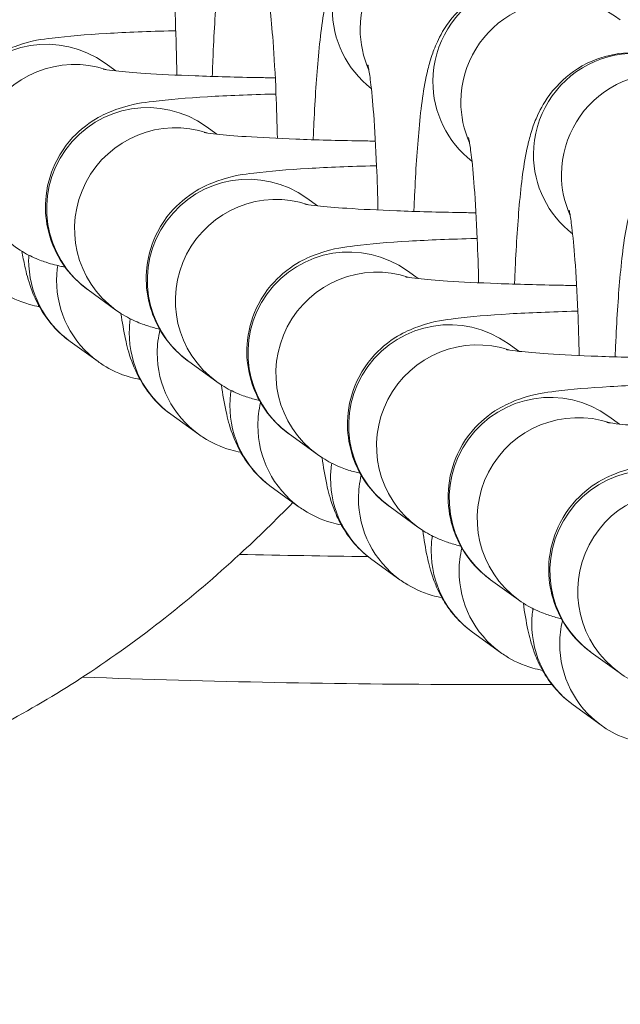
# Model space of a CAD drawing. Units: inches. Extents: x 13739 to 21265, y 11636 to 24146.
# Drawn here: x 17196 to 17214, y 18462 to 18491 of the extents above; entities that cross this region are included whole.
import ezdxf

# ---------------------------------------------------------------- set-up
doc = ezdxf.new("R2010")
doc.units = ezdxf.units.IN
doc.header["$MEASUREMENT"] = 0
doc.styles.get("Standard").update_dxf_attribs({"font": 'arial.ttf'})
doc.dimstyles.get("Standard").update_dxf_attribs({"dimtxt": 0.18, "dimasz": 0.18, "dimexe": 0.18, "dimexo": 0.0625, "dimgap": 0.09, "dimtad": 0, "dimtih": 1, "dimtoh": 1, "dimdec": 4, "dimzin": 0, "dimdsep": 46, "dimtxsty": 'Standard', "dimcen": 0.09, "dimadec": 0, "dimazin": 0, "dimtfac": 1, "dimtdec": 4, "dimtofl": 0, "dimtmove": 0, "dimatfit": 3, "dimfxl": 1, "dimtolj": 1, "dimtzin": 0, "dimarcsym": 0})

# ---------------------------------------------------------------- blocks, each defined once
blk = doc.blocks.new('*D8')
at = {"color": 0, "lineweight": -2, "transparency": 16777216}
for p, q in [((14132.853, 23799.058), (14132.853, 23919.238)), ((21265.136, 23799.058), (21265.136, 23919.238)), ((21145.136, 23919.058), (14252.853, 23919.058))]:
    blk.add_line(p, q, dxfattribs=at)
at = {"color": 0, "transparency": 16777216}
for points in [[(14252.853, 23939.058), (14252.853, 23899.058), (14132.853, 23919.058)], [(21145.136, 23939.058), (21145.136, 23899.058), (21265.136, 23919.058)]]:
    blk.add_solid(points, dxfattribs=at)
at = {"layer": 'Defpoints', "color": 0, "transparency": 16777216}
for p in [(14132.853, 23919.058), (21265.136, 20712.983), (14132.853, 15949.503)]:
    blk.add_point(p, dxfattribs=at)
at = {"color": 0, "transparency": 16777216, "insert": (17698.994, 24040.749), "char_height": 160, "attachment_point": 5}
blk.add_mtext('\\A1;715', dxfattribs=at)
blk = doc.blocks.new('*D9')
at = {"color": 0, "lineweight": -2, "transparency": 16777216}
for p, q in [((14085.201, 23791.745), (13965.021, 23791.745)), ((13965.201, 23671.745), (13965.201, 11755.839)), ((14085.201, 11635.839), (13965.021, 11635.839))]:
    blk.add_line(p, q, dxfattribs=at)
at = {"color": 0, "transparency": 16777216}
for points in [[(13945.201, 23671.745), (13985.201, 23671.745), (13965.201, 23791.745)], [(13945.201, 11755.839), (13985.201, 11755.839), (13965.201, 11635.839)]]:
    blk.add_solid(points, dxfattribs=at)
at = {"layer": 'Defpoints', "color": 0, "transparency": 16777216}
for p in [(19026.415, 23791.745), (13965.201, 11635.839), (18784.762, 11635.839)]:
    blk.add_point(p, dxfattribs=at)
at = {"color": 0, "transparency": 16777216, "insert": (13843.51, 17713.792), "char_height": 160, "attachment_point": 5, "rotation": 90}
blk.add_mtext('\\A1;1215', dxfattribs=at)

msp = doc.modelspace()

# ---------------------------------------------------------------- linework, layer by layer
at = {"color": 0, "linetype": 'Continuous', "lineweight": 0}
for p, q in [((17198.54304, 18489.69923), (17198.86034, 18489.46988)), ((17201.54728, 18487.81506), (17201.86459, 18487.58571)), ((17204.54609, 18485.6812), (17204.8634, 18485.45185)), ((17207.54142, 18483.51618), (17207.85873, 18483.28683)), ((17198.0325, 18482.95232), (17198.86453, 18482.35092)), ((17198.33007, 18480.81711), (17197.49803, 18481.41851)), ((17210.53675, 18481.35116), (17210.85406, 18481.12181)), ((17201.03131, 18480.81846), (17201.86334, 18480.21706)), ((17201.3254, 18478.65209), (17200.49336, 18479.25349)), ((17213.53208, 18479.18614), (17213.84939, 18478.95679)), ((17204.02664, 18478.65343), (17204.85867, 18478.05204)), ((17204.32073, 18476.48707), (17203.48869, 18477.08847)), ((17207.02197, 18476.48841), (17207.854, 18475.88702)), ((17207.31606, 18474.32205), (17206.48402, 18474.92345)), ((17210.0173, 18474.32339), (17210.84933, 18473.722)), ((17210.31139, 18472.15703), (17209.47935, 18472.75842)), ((17213.01263, 18472.15837), (17213.84466, 18471.55698)), ((17213.30672, 18469.99201), (17212.47468, 18470.5934))]:
    msp.add_line(p, q, dxfattribs=at)
msp.add_arc((17185.35852, 18503.91599), 15.5, 347.57388, 270, dxfattribs=at)
for centre, major_axis, start_param, end_param in [((17209.12406, 18490.72807), (1.75739, 2.43137), 0, 2.19554996), ((17212.11939, 18488.56305), (1.75739, 2.43137), 0, 2.19554996), ((17209.12406, 18490.72807), (-1.75739, -2.43137), -0.9460427, -0.5227138), ((17197.61768, 18486.66647), (1.75739, 2.43137), 0.2966762, 3.14159265), ((17215.11472, 18486.39803), (1.75739, 2.43137), 0, 2.19554996), ((17212.11939, 18488.56305), (-1.75739, -2.43137), -0.9460427, -0.5227138), ((17200.62192, 18484.78229), (1.75739, 2.43137), 0.2966762, 3.14159265), ((17215.11472, 18486.39803), (-1.75739, -2.43137), -0.9460427, -0.5227138), ((17203.62074, 18482.64843), (1.75739, 2.43137), 0.2966762, 3.14159265), ((17206.61607, 18480.48341), (1.75739, 2.43137), 0.2966762, 3.14159265), ((17209.6114, 18478.31839), (1.75739, 2.43137), 0.2966762, 3.14159265), ((17212.60673, 18476.15337), (1.75739, 2.43137), 0.2966762, 3.14159265), ((17215.60206, 18473.98835), (1.75739, 2.43137), 0.2966762, 3.14159265)]:
    msp.add_ellipse(centre, major_axis=major_axis, ratio=0.99471624, start_param=start_param, end_param=end_param, dxfattribs=at)
at = {"color": 0, "linetype": 'Continuous', "lineweight": 0, "extrusion": (0, 0, -1)}
for centre, major_axis, start_param, end_param in [((17211.28735, 18489.16444), (1.75739, 2.43137), -2.19554996, 0), ((17208.29202, 18491.32946), (-1.75739, -2.43137), 0.02882199, 0.9460427), ((17196.78564, 18487.26786), (-1.75739, -2.43137), 0, 3.14159265), ((17214.28268, 18486.99942), (1.75739, 2.43137), -2.19554996, 0), ((17211.28735, 18489.16444), (-1.75739, -2.43137), 0.02882199, 0.9460427), ((17199.78989, 18485.38369), (-1.75739, -2.43137), 0, 3.14159265), ((17214.28268, 18486.99942), (-1.75739, -2.43137), 0.02882199, 0.9460427), ((17202.7887, 18483.24983), (-1.75739, -2.43137), 0, 3.14159265), ((17205.78403, 18481.08481), (-1.75739, -2.43137), 0, 3.14159265), ((17199.25542, 18483.84988), (-1.75739, -2.43137), 0, 0.9460427), ((17199.25542, 18483.84988), (1.75739, 2.43137), -2.19554996, -2.14925968), ((17200.08746, 18483.24849), (1.75739, 2.43137), -2.19554996, -2.05125487), ((17200.08746, 18483.24849), (-1.75739, -2.43137), 0, 0.9460427), ((17202.25075, 18481.68486), (1.75739, 2.43137), -2.19554996, -2.05798505), ((17208.77936, 18478.91979), (-1.75739, -2.43137), 0, 3.14159265), ((17202.25075, 18481.68486), (-1.75739, -2.43137), 0, 0.9460427), ((17203.08279, 18481.08346), (1.75739, 2.43137), -2.19554996, -1.96516439), ((17203.08279, 18481.08346), (-1.75739, -2.43137), 0, 0.9460427), ((17211.77469, 18476.75476), (-1.75739, -2.43137), 0, 3.14159265), ((17205.24608, 18479.51984), (1.75739, 2.43137), -2.19554996, -2.04764933), ((17205.24608, 18479.51984), (-1.75739, -2.43137), 0, 0.9460427), ((17206.07812, 18478.91844), (1.75739, 2.43137), -2.19554996, -1.96516439), ((17206.07812, 18478.91844), (-1.75739, -2.43137), 0, 0.9460427), ((17214.77002, 18474.58974), (-1.75739, -2.43137), 0, 3.14159265), ((17208.24141, 18477.35482), (1.75739, 2.43137), -2.19554996, -2.04764933), ((17209.07345, 18476.75342), (1.75739, 2.43137), -2.19554996, -1.96516439), ((17208.24141, 18477.35482), (-1.75739, -2.43137), 0, 0.9460427), ((17209.07345, 18476.75342), (-1.75739, -2.43137), 0, 0.9460427), ((17211.23674, 18475.1898), (1.75739, 2.43137), -2.19554996, -2.04764933), ((17211.23674, 18475.1898), (-1.75739, -2.43137), 0, 0.9460427), ((17212.06878, 18474.5884), (1.75739, 2.43137), -2.19554996, -1.96516439), ((17212.06878, 18474.5884), (-1.75739, -2.43137), 0, 0.9460427), ((17214.23207, 18473.02478), (1.75739, 2.43137), -2.19554996, -2.04764933), ((17214.23207, 18473.02478), (-1.75739, -2.43137), 0, 0.9460427), ((17215.06411, 18472.42338), (1.75739, 2.43137), -2.19554996, -1.96516439), ((17215.06411, 18472.42338), (-1.75739, -2.43137), 0, 0.9460427)]:
    msp.add_ellipse(centre, major_axis=major_axis, ratio=0.99471624, start_param=start_param, end_param=end_param, dxfattribs=at)
at = {"color": 0, "linetype": 'Continuous', "lineweight": 0}
for points, knots in [([(17204.13245, 18476.62316), (17203.61945, 18476.09561), (17203.09241, 18475.58197), (17201.12152, 18473.76615), (17199.5871, 18472.54957), (17196.45373, 18470.49205), (17194.85549, 18469.62281), (17191.69663, 18468.31519), (17190.1338, 18467.83595), (17187.14298, 18467.30606), (17185.70391, 18467.21236), (17183.01965, 18467.37873), (17181.75806, 18467.59365), (17179.25474, 18468.251), (17178.00487, 18468.70511), (17175.467, 18469.84775), (17174.18026, 18470.56026), (17171.59161, 18472.23337), (17170.29506, 18473.21705), (17167.72496, 18475.43908), (17166.45945, 18476.69866), (17164.01044, 18479.45949), (17162.83498, 18480.97868), (17160.64057, 18484.21859), (17159.6262, 18485.95305), (17157.83438, 18489.55255), (17157.05456, 18491.42761), (17155.80517, 18495.20838), (17155.32287, 18497.12242), (17154.75107, 18500.66262), (17154.60649, 18502.29118), (17154.60649, 18505.57228), (17154.75873, 18507.23358), (17155.3067, 18510.48113), (17155.70141, 18512.0781), (17156.73468, 18515.32997), (17157.394, 18516.98702), (17158.47014, 18519.25226), (17158.80255, 18519.90612), (17159.15173, 18520.55052)], [47.95385259, 47.95385259, 47.95385259, 47.95385259, 50.16749762, 50.16749762, 56.02415696, 56.02415696, 61.44742186, 61.44742186, 66.29855312, 66.29855312, 70.56346501, 70.56346501, 74.36725811, 74.36725811, 78.33464285, 78.33464285, 82.73342399, 82.73342399, 87.60929135, 87.60929135, 92.96375436, 92.96375436, 98.72462335, 98.72462335, 104.74606952, 104.74606952, 110.82187453, 110.82187453, 116.71343558, 116.71343558, 121.58859053, 121.58859053, 126.55826396, 126.55826396, 131.46898458, 131.46898458, 136.79600102, 136.79600102, 138.99620029, 138.99620029, 138.99620029, 138.99620029]), ([(17201.73141, 18489.30444), (17201.74032, 18489.57131), (17201.75058, 18489.83241), (17201.79553, 18490.81751), (17201.83955, 18491.48639), (17201.9583, 18492.74336), (17202.01941, 18493.27093), (17202.1964, 18493.99448), (17202.23741, 18494.14475), (17202.34917, 18494.45989), (17202.40774, 18494.61051), (17202.61475, 18495.00856), (17202.75518, 18495.26882), (17203.31015, 18495.82171), (17203.61723, 18496.07345), (17204.37694, 18496.3945), (17204.74733, 18496.48805), (17205.4629, 18496.51846), (17205.79854, 18496.47519), (17206.41232, 18496.30104), (17206.68305, 18496.16801), (17206.95454, 18495.99569), (17207.00578, 18495.96077), (17207.05408, 18495.92586)], [6.61856049, 6.61856049, 6.61856049, 6.61856049, 6.73712734, 6.73712734, 7.0786314, 7.0786314, 7.46742473, 7.46742473, 7.56406395, 7.56406395, 7.63544496, 7.63544496, 7.71115079, 7.71115079, 7.75865129, 7.75865129, 7.79026699, 7.79026699, 7.81743693, 7.81743693, 7.84665911, 7.84665911, 7.85398163, 7.85398163, 7.85398163, 7.85398163]), ([(17204.73669, 18487.42024), (17204.74307, 18487.59001), (17204.75, 18487.75714), (17204.79086, 18488.65249), (17204.83488, 18489.32137), (17204.95363, 18490.57834), (17205.01474, 18491.10591), (17205.19173, 18491.82946), (17205.23274, 18491.97973), (17205.3445, 18492.29487), (17205.40307, 18492.44549), (17205.61008, 18492.84354), (17205.75051, 18493.1038), (17206.30548, 18493.65669), (17206.61256, 18493.90843), (17207.37227, 18494.22948), (17207.74266, 18494.32303), (17208.45823, 18494.35344), (17208.79387, 18494.31016), (17209.40765, 18494.13602), (17209.67838, 18494.00299), (17209.94987, 18493.83067), (17210.00111, 18493.79575), (17210.04942, 18493.76084)], [6.66047779, 6.66047779, 6.66047779, 6.66047779, 6.73712734, 6.73712734, 7.0786314, 7.0786314, 7.46742473, 7.46742473, 7.56406395, 7.56406395, 7.63544496, 7.63544496, 7.71115079, 7.71115079, 7.75865129, 7.75865129, 7.79026699, 7.79026699, 7.81743693, 7.81743693, 7.84665911, 7.84665911, 7.85398163, 7.85398163, 7.85398163, 7.85398163]), ([(17200.37353, 18493.98077), (17200.37353, 18493.98077), (17200.38171, 18493.94588), (17200.40835, 18493.7991), (17200.43055, 18493.65397), (17200.48408, 18493.21643), (17200.51613, 18492.88686), (17200.57914, 18492.05501), (17200.60908, 18491.53102), (17200.65345, 18490.4526), (17200.66922, 18489.90651), (17200.67903, 18489.34498)], [1.83585251, 1.83585251, 1.83585251, 1.83585251, 1.94361041, 1.94361041, 2.11357627, 2.11357627, 2.35254493, 2.35254493, 2.63605597, 2.63605597, 2.89075128, 2.89075128, 2.89075128, 2.89075128]), ([(17197.63652, 18493.14266), (17197.61702, 18493.14216), (17197.59755, 18493.14166), (17196.856, 18493.12215), (17196.18925, 18493.09562), (17194.97546, 18493.02555), (17194.45091, 18492.98366), (17193.65943, 18492.87915), (17193.43019, 18492.8737), (17192.78862, 18492.6471), (17192.68911, 18492.60886), (17192.39241, 18492.47053), (17192.1696, 18492.36419), (17191.63504, 18491.91039), (17191.35636, 18491.63582), (17190.96628, 18490.87826), (17190.84102, 18490.51234), (17190.76096, 18489.78895), (17190.78022, 18489.44881), (17190.91532, 18488.82307), (17191.03085, 18488.5421), (17191.31399, 18488.03047), (17191.48437, 18487.82391), (17191.78887, 18487.51008), (17191.92551, 18487.40012), (17192.04532, 18487.31352)], [6.65310002, 6.65310002, 6.65310002, 6.65310002, 6.6620789, 6.6620789, 6.99587639, 6.99587639, 7.35393112, 7.35393112, 7.60395638, 7.60395638, 7.64356848, 7.64356848, 7.700364, 7.700364, 7.7398283, 7.7398283, 7.76403864, 7.76403864, 7.78365475, 7.78365475, 7.80396611, 7.80396611, 7.8290811, 7.8290811, 7.85398163, 7.85398163, 7.85398163, 7.85398163]), ([(17207.7332, 18485.28645), (17207.73925, 18485.44549), (17207.74579, 18485.6022), (17207.78619, 18486.48747), (17207.83021, 18487.15635), (17207.94896, 18488.41331), (17208.01007, 18488.94088), (17208.18706, 18489.66444), (17208.22807, 18489.81471), (17208.33983, 18490.12985), (17208.3984, 18490.28046), (17208.60541, 18490.67852), (17208.74584, 18490.93878), (17209.30081, 18491.49167), (17209.60789, 18491.74341), (17210.3676, 18492.06446), (17210.73799, 18492.15801), (17211.45356, 18492.18842), (17211.7892, 18492.14514), (17212.40298, 18491.971), (17212.67371, 18491.83797), (17212.9452, 18491.66565), (17212.99644, 18491.63073), (17213.04475, 18491.59581)], [6.66518291, 6.66518291, 6.66518291, 6.66518291, 6.73712734, 6.73712734, 7.0786314, 7.0786314, 7.46742473, 7.46742473, 7.56406395, 7.56406395, 7.63544496, 7.63544496, 7.71115079, 7.71115079, 7.75865129, 7.75865129, 7.79026699, 7.79026699, 7.81743693, 7.81743693, 7.84665911, 7.84665911, 7.85398163, 7.85398163, 7.85398163, 7.85398163]), ([(17203.36886, 18491.81575), (17203.36886, 18491.81575), (17203.37704, 18491.78086), (17203.40368, 18491.63408), (17203.42588, 18491.48894), (17203.47941, 18491.05141), (17203.51146, 18490.72184), (17203.57447, 18489.88999), (17203.60441, 18489.366), (17203.64526, 18488.37329), (17203.65912, 18487.92391), (17203.66892, 18487.46147)], [1.83585251, 1.83585251, 1.83585251, 1.83585251, 1.94361041, 1.94361041, 2.11357627, 2.11357627, 2.35254493, 2.35254493, 2.63605597, 2.63605597, 2.84797701, 2.84797701, 2.84797701, 2.84797701]), ([(17200.64393, 18490.66626), (17200.61623, 18490.66556), (17200.58861, 18490.66484), (17199.83893, 18490.64512), (17199.17219, 18490.61859), (17197.95839, 18490.54852), (17197.43384, 18490.50663), (17196.64236, 18490.40212), (17196.41312, 18490.39667), (17195.77156, 18490.17007), (17195.67204, 18490.13183), (17195.37534, 18489.9935), (17195.15253, 18489.88716), (17194.61798, 18489.43335), (17194.3393, 18489.15878), (17193.94921, 18488.40122), (17193.82395, 18488.03531), (17193.7439, 18487.31192), (17193.76315, 18486.97178), (17193.89825, 18486.34604), (17194.01378, 18486.06507), (17194.29692, 18485.55344), (17194.4673, 18485.34688), (17194.7718, 18485.03305), (17194.90844, 18484.92309), (17195.02825, 18484.83649)], [6.64934608, 6.64934608, 6.64934608, 6.64934608, 6.6620789, 6.6620789, 6.99587639, 6.99587639, 7.35393112, 7.35393112, 7.60395638, 7.60395638, 7.64356848, 7.64356848, 7.700364, 7.700364, 7.7398283, 7.7398283, 7.76403864, 7.76403864, 7.78365475, 7.78365475, 7.80396611, 7.80396611, 7.8290811, 7.8290811, 7.85398163, 7.85398163, 7.85398163, 7.85398163]), ([(17210.72853, 18483.12143), (17210.73458, 18483.28047), (17210.74112, 18483.43718), (17210.78152, 18484.32245), (17210.82554, 18484.99133), (17210.94429, 18486.24829), (17211.0054, 18486.77586), (17211.18239, 18487.49942), (17211.2234, 18487.64968), (17211.33516, 18487.96483), (17211.39373, 18488.11544), (17211.60074, 18488.5135), (17211.74117, 18488.77376), (17212.29614, 18489.32665), (17212.60322, 18489.57839), (17213.36293, 18489.89944), (17213.73332, 18489.99299), (17214.44889, 18490.0234), (17214.78453, 18489.98012), (17215.39831, 18489.80598), (17215.66904, 18489.67295), (17215.94053, 18489.50062), (17215.99177, 18489.46571), (17216.04008, 18489.43079)], [6.66518291, 6.66518291, 6.66518291, 6.66518291, 6.73712734, 6.73712734, 7.0786314, 7.0786314, 7.46742473, 7.46742473, 7.56406395, 7.56406395, 7.63544496, 7.63544496, 7.71115079, 7.71115079, 7.75865129, 7.75865129, 7.79026699, 7.79026699, 7.81743693, 7.81743693, 7.84665911, 7.84665911, 7.85398163, 7.85398163, 7.85398163, 7.85398163]), ([(17198.48757, 18489.51928), (17198.48757, 18489.51928), (17198.50601, 18489.5157), (17198.60064, 18489.50072), (17198.71672, 18489.48517), (17199.08821, 18489.44563), (17199.38562, 18489.42047), (17200.16008, 18489.3691), (17200.66322, 18489.34347), (17201.80886, 18489.29976), (17202.45884, 18489.28225), (17203.29008, 18489.26822), (17203.44794, 18489.2659), (17203.60669, 18489.26392)], [1.78107613, 1.78107613, 1.78107613, 1.78107613, 1.8578103, 1.8578103, 2.01607092, 2.01607092, 2.25110936, 2.25110936, 2.53624603, 2.53624603, 2.84080433, 2.84080433, 2.9114587, 2.9114587, 2.9114587, 2.9114587]), ([(17206.36419, 18489.65072), (17206.36419, 18489.65072), (17206.37237, 18489.61584), (17206.39901, 18489.46906), (17206.42121, 18489.32392), (17206.47474, 18488.88638), (17206.50679, 18488.55682), (17206.5698, 18487.72497), (17206.59974, 18487.20098), (17206.64019, 18486.21787), (17206.65382, 18485.7792), (17206.66358, 18485.32781)], [1.83585251, 1.83585251, 1.83585251, 1.83585251, 1.94361041, 1.94361041, 2.11357627, 2.11357627, 2.35254493, 2.35254493, 2.63605597, 2.63605597, 2.84318437, 2.84318437, 2.84318437, 2.84318437]), ([(17203.62846, 18488.78158), (17203.60736, 18488.78104), (17203.58631, 18488.7805), (17202.84318, 18488.76095), (17202.17643, 18488.73441), (17200.96263, 18488.66435), (17200.43808, 18488.62245), (17199.64661, 18488.51795), (17199.41736, 18488.5125), (17198.7758, 18488.28589), (17198.67629, 18488.24766), (17198.37959, 18488.10933), (17198.15678, 18488.00299), (17197.62222, 18487.54918), (17197.34354, 18487.27461), (17196.95346, 18486.51705), (17196.8282, 18486.15114), (17196.74814, 18485.42774), (17196.7674, 18485.08761), (17196.90249, 18484.46187), (17197.01803, 18484.1809), (17197.30117, 18483.66927), (17197.47155, 18483.4627), (17197.77604, 18483.14887), (17197.91269, 18483.03891), (17198.0325, 18482.95232)], [6.65236979, 6.65236979, 6.65236979, 6.65236979, 6.6620789, 6.6620789, 6.99587639, 6.99587639, 7.35393112, 7.35393112, 7.60395638, 7.60395638, 7.64356848, 7.64356848, 7.700364, 7.700364, 7.7398283, 7.7398283, 7.76403864, 7.76403864, 7.78365475, 7.78365475, 7.80396611, 7.80396611, 7.8290811, 7.8290811, 7.85398163, 7.85398163, 7.85398163, 7.85398163]), ([(17213.72386, 18480.95641), (17213.72991, 18481.11545), (17213.73645, 18481.27216), (17213.77685, 18482.15742), (17213.82087, 18482.82631), (17213.93962, 18484.08327), (17214.00073, 18484.61084), (17214.17772, 18485.3344), (17214.21873, 18485.48466), (17214.33049, 18485.79981), (17214.38906, 18485.95042), (17214.59607, 18486.34848), (17214.7365, 18486.60873), (17215.29147, 18487.16162), (17215.59855, 18487.41337), (17216.35826, 18487.73442), (17216.72865, 18487.82796), (17217.44422, 18487.85838), (17217.77986, 18487.8151), (17218.39364, 18487.64096), (17218.66437, 18487.50793), (17218.93586, 18487.3356), (17218.9871, 18487.30069), (17219.03541, 18487.26577)], [6.66518291, 6.66518291, 6.66518291, 6.66518291, 6.73712734, 6.73712734, 7.0786314, 7.0786314, 7.46742473, 7.46742473, 7.56406395, 7.56406395, 7.63544496, 7.63544496, 7.71115079, 7.71115079, 7.75865129, 7.75865129, 7.79026699, 7.79026699, 7.81743693, 7.81743693, 7.84665911, 7.84665911, 7.85398163, 7.85398163, 7.85398163, 7.85398163]), ([(17201.49182, 18487.63511), (17201.49182, 18487.63511), (17201.51026, 18487.63152), (17201.60489, 18487.61654), (17201.72097, 18487.60099), (17202.09246, 18487.56146), (17202.38987, 18487.5363), (17203.16432, 18487.48493), (17203.66746, 18487.4593), (17204.81311, 18487.41559), (17205.46308, 18487.39808), (17206.28655, 18487.38418), (17206.4365, 18487.38196), (17206.58728, 18487.38005)], [1.78107613, 1.78107613, 1.78107613, 1.78107613, 1.8578103, 1.8578103, 2.01607092, 2.01607092, 2.25110936, 2.25110936, 2.53624603, 2.53624603, 2.84080433, 2.84080433, 2.90794894, 2.90794894, 2.90794894, 2.90794894]), ([(17209.35952, 18487.4857), (17209.35952, 18487.4857), (17209.3677, 18487.45082), (17209.39434, 18487.30404), (17209.41654, 18487.1589), (17209.47007, 18486.72136), (17209.50212, 18486.39179), (17209.56513, 18485.55995), (17209.59507, 18485.03596), (17209.63552, 18484.05285), (17209.64915, 18483.61418), (17209.65891, 18483.16278)], [1.83585251, 1.83585251, 1.83585251, 1.83585251, 1.94361041, 1.94361041, 2.11357627, 2.11357627, 2.35254493, 2.35254493, 2.63605597, 2.63605597, 2.84318437, 2.84318437, 2.84318437, 2.84318437]), ([(17206.62251, 18486.6476), (17206.60301, 18486.6471), (17206.58354, 18486.6466), (17205.84199, 18486.62709), (17205.17524, 18486.60055), (17203.96145, 18486.53049), (17203.4369, 18486.48859), (17202.64542, 18486.38409), (17202.41618, 18486.37864), (17201.77461, 18486.15203), (17201.6751, 18486.1138), (17201.3784, 18485.97547), (17201.15559, 18485.86913), (17200.62103, 18485.41532), (17200.34235, 18485.14075), (17199.95227, 18484.38319), (17199.82701, 18484.01728), (17199.74695, 18483.29388), (17199.76621, 18482.95375), (17199.90131, 18482.32801), (17200.01684, 18482.04704), (17200.29998, 18481.53541), (17200.47036, 18481.32884), (17200.77486, 18481.01501), (17200.9115, 18480.90505), (17201.03131, 18480.81846)], [6.65310002, 6.65310002, 6.65310002, 6.65310002, 6.6620789, 6.6620789, 6.99587639, 6.99587639, 7.35393112, 7.35393112, 7.60395638, 7.60395638, 7.64356848, 7.64356848, 7.700364, 7.700364, 7.7398283, 7.7398283, 7.76403864, 7.76403864, 7.78365475, 7.78365475, 7.80396611, 7.80396611, 7.8290811, 7.8290811, 7.85398163, 7.85398163, 7.85398163, 7.85398163]), ([(17204.49063, 18485.50125), (17204.49063, 18485.50125), (17204.50907, 18485.49766), (17204.6037, 18485.48268), (17204.71978, 18485.46713), (17205.09127, 18485.4276), (17205.38868, 18485.40244), (17206.16314, 18485.35107), (17206.66628, 18485.32544), (17207.81192, 18485.28173), (17208.4619, 18485.26422), (17209.28365, 18485.25035), (17209.43185, 18485.24815), (17209.58087, 18485.24625)], [1.78107613, 1.78107613, 1.78107613, 1.78107613, 1.8578103, 1.8578103, 2.01607092, 2.01607092, 2.25110936, 2.25110936, 2.53624603, 2.53624603, 2.84080433, 2.84080433, 2.907174, 2.907174, 2.907174, 2.907174]), ([(17212.35485, 18485.32068), (17212.35485, 18485.32068), (17212.36303, 18485.2858), (17212.38967, 18485.13902), (17212.41187, 18484.99388), (17212.4654, 18484.55634), (17212.49745, 18484.22677), (17212.56046, 18483.39493), (17212.5904, 18482.87094), (17212.63085, 18481.88783), (17212.64448, 18481.44916), (17212.65424, 18480.99776)], [1.83585251, 1.83585251, 1.83585251, 1.83585251, 1.94361041, 1.94361041, 2.11357627, 2.11357627, 2.35254493, 2.35254493, 2.63605597, 2.63605597, 2.84318437, 2.84318437, 2.84318437, 2.84318437]), ([(17209.61784, 18484.48258), (17209.59834, 18484.48208), (17209.57887, 18484.48157), (17208.83732, 18484.46207), (17208.17057, 18484.43553), (17206.95678, 18484.36546), (17206.43223, 18484.32357), (17205.64075, 18484.21907), (17205.41151, 18484.21362), (17204.76994, 18483.98701), (17204.67043, 18483.94878), (17204.37373, 18483.81045), (17204.15092, 18483.70411), (17203.61636, 18483.2503), (17203.33769, 18482.97573), (17202.9476, 18482.21817), (17202.82234, 18481.85226), (17202.74228, 18481.12886), (17202.76154, 18480.78873), (17202.89664, 18480.16299), (17203.01217, 18479.88202), (17203.29531, 18479.37039), (17203.46569, 18479.16382), (17203.77019, 18478.84999), (17203.90683, 18478.74003), (17204.02664, 18478.65343)], [6.65310002, 6.65310002, 6.65310002, 6.65310002, 6.6620789, 6.6620789, 6.99587639, 6.99587639, 7.35393112, 7.35393112, 7.60395638, 7.60395638, 7.64356848, 7.64356848, 7.700364, 7.700364, 7.7398283, 7.7398283, 7.76403864, 7.76403864, 7.78365475, 7.78365475, 7.80396611, 7.80396611, 7.8290811, 7.8290811, 7.85398163, 7.85398163, 7.85398163, 7.85398163]), ([(17195.86029, 18484.23509), (17196.07188, 18484.08215), (17196.23351, 18483.99929), (17196.54153, 18483.85365), (17196.67079, 18483.80807), (17196.97164, 18483.71007), (17197.11173, 18483.67763), (17197.28098, 18483.64173), (17197.31676, 18483.63452), (17197.35203, 18483.62771)], [1.570796327, 1.570796327, 1.570796327, 1.570796327, 1.614773044, 1.614773044, 1.671796198, 1.671796198, 1.767906337, 1.767906337, 1.794471014, 1.794471014, 1.794471014, 1.794471014]), ([(17197.49803, 18481.41851), (17197.23777, 18481.60662), (17197.06215, 18481.79037), (17196.74903, 18482.16561), (17196.64406, 18482.34164), (17196.45275, 18482.69502), (17196.39035, 18482.8521), (17196.24489, 18483.25243), (17196.19623, 18483.45207), (17196.11948, 18483.80087), (17196.09214, 18483.94737), (17196.06716, 18484.09768)], [4.71238898, 4.71238898, 4.71238898, 4.71238898, 4.751838413, 4.751838413, 4.805222643, 4.805222643, 4.87833923, 4.87833923, 5.016089794, 5.016089794, 5.120087437, 5.120087437, 5.120087437, 5.120087437]), ([(17207.48596, 18483.33623), (17207.48596, 18483.33623), (17207.5044, 18483.33264), (17207.59903, 18483.31766), (17207.71511, 18483.30211), (17208.0866, 18483.26258), (17208.38401, 18483.23742), (17209.15847, 18483.18605), (17209.66161, 18483.16042), (17210.80725, 18483.11671), (17211.45723, 18483.09919), (17212.27898, 18483.08533), (17212.42718, 18483.08313), (17212.5762, 18483.08123)], [1.78107613, 1.78107613, 1.78107613, 1.78107613, 1.8578103, 1.8578103, 2.01607092, 2.01607092, 2.25110936, 2.25110936, 2.53624603, 2.53624603, 2.84080433, 2.84080433, 2.907174, 2.907174, 2.907174, 2.907174]), ([(17196.58619, 18482.44922), (17196.48592, 18482.4673), (17196.38835, 18482.4901), (17195.97651, 18482.60695), (17195.70577, 18482.73998), (17195.43429, 18482.9123), (17195.38305, 18482.94722), (17195.33474, 18482.98213)], [4.6672277006, 4.6672277006, 4.6672277006, 4.6672277006, 4.6758442723, 4.6758442723, 4.7050664515, 4.7050664515, 4.7123889804, 4.7123889804, 4.7123889804, 4.7123889804]), ([(17198.86453, 18482.35092), (17199.07613, 18482.19798), (17199.23775, 18482.11512), (17199.54578, 18481.96947), (17199.67504, 18481.92389), (17199.93588, 18481.83893), (17200.05337, 18481.80934), (17200.16252, 18481.78431)], [1.570796327, 1.570796327, 1.570796327, 1.570796327, 1.614773044, 1.614773044, 1.671796198, 1.671796198, 1.747540647, 1.747540647, 1.747540647, 1.747540647]), ([(17200.49336, 18479.25349), (17200.2331, 18479.4416), (17200.05748, 18479.62535), (17199.74436, 18480.00059), (17199.63939, 18480.17662), (17199.44808, 18480.53), (17199.38568, 18480.68708), (17199.24022, 18481.08741), (17199.19156, 18481.28705), (17199.09207, 18481.73922), (17199.05129, 18481.98485), (17199.01416, 18482.24921)], [4.71238898, 4.71238898, 4.71238898, 4.71238898, 4.751838413, 4.751838413, 4.805222643, 4.805222643, 4.87833923, 4.87833923, 5.016089794, 5.016089794, 5.191733485, 5.191733485, 5.191733485, 5.191733485]), ([(17212.61317, 18482.31756), (17212.59367, 18482.31706), (17212.5742, 18482.31655), (17211.83265, 18482.29705), (17211.1659, 18482.27051), (17209.95211, 18482.20044), (17209.42756, 18482.15855), (17208.63608, 18482.05405), (17208.40684, 18482.0486), (17207.76527, 18481.82199), (17207.66576, 18481.78376), (17207.36906, 18481.64542), (17207.14625, 18481.53908), (17206.61169, 18481.08528), (17206.33302, 18480.81071), (17205.94293, 18480.05315), (17205.81767, 18479.68724), (17205.73761, 18478.96384), (17205.75687, 18478.62371), (17205.89197, 18477.99797), (17206.0075, 18477.717), (17206.29064, 18477.20537), (17206.46102, 18476.9988), (17206.76552, 18476.68497), (17206.90216, 18476.57501), (17207.02197, 18476.48841)], [6.65310002, 6.65310002, 6.65310002, 6.65310002, 6.6620789, 6.6620789, 6.99587639, 6.99587639, 7.35393112, 7.35393112, 7.60395638, 7.60395638, 7.64356848, 7.64356848, 7.700364, 7.700364, 7.7398283, 7.7398283, 7.76403864, 7.76403864, 7.78365475, 7.78365475, 7.80396611, 7.80396611, 7.8290811, 7.8290811, 7.85398163, 7.85398163, 7.85398163, 7.85398163]), ([(17210.48129, 18481.17121), (17210.48129, 18481.17121), (17210.49973, 18481.16762), (17210.59436, 18481.15264), (17210.71044, 18481.13709), (17211.08193, 18481.09755), (17211.37934, 18481.0724), (17212.1538, 18481.02103), (17212.65694, 18480.9954), (17213.80258, 18480.95169), (17214.45256, 18480.93417), (17215.27431, 18480.9203), (17215.42251, 18480.91811), (17215.57153, 18480.91621)], [1.78107613, 1.78107613, 1.78107613, 1.78107613, 1.8578103, 1.8578103, 2.01607092, 2.01607092, 2.25110936, 2.25110936, 2.53624603, 2.53624603, 2.84080433, 2.84080433, 2.907174, 2.907174, 2.907174, 2.907174]), ([(17199.58152, 18480.2842), (17199.48125, 18480.30228), (17199.38368, 18480.32508), (17198.97184, 18480.44193), (17198.7011, 18480.57496), (17198.42962, 18480.74728), (17198.37838, 18480.7822), (17198.33007, 18480.81711)], [4.6672277006, 4.6672277006, 4.6672277006, 4.6672277006, 4.6758442723, 4.6758442723, 4.7050664515, 4.7050664515, 4.7123889804, 4.7123889804, 4.7123889804, 4.7123889804]), ([(17201.86334, 18480.21706), (17202.07494, 18480.06412), (17202.23657, 18479.98126), (17202.54459, 18479.83561), (17202.67385, 18479.79003), (17202.92381, 18479.70862), (17203.03461, 18479.6801), (17203.13723, 18479.65604)], [1.570796327, 1.570796327, 1.570796327, 1.570796327, 1.614773044, 1.614773044, 1.671796198, 1.671796198, 1.742004349, 1.742004349, 1.742004349, 1.742004349]), ([(17203.48869, 18477.08847), (17203.22843, 18477.27658), (17203.05281, 18477.46033), (17202.73969, 18477.83557), (17202.63472, 18478.0116), (17202.44341, 18478.36498), (17202.38101, 18478.52205), (17202.23555, 18478.92239), (17202.1869, 18479.12203), (17202.08482, 18479.58589), (17202.04274, 18479.84276), (17202.00438, 18480.12085)], [4.71238898, 4.71238898, 4.71238898, 4.71238898, 4.751838413, 4.751838413, 4.805222643, 4.805222643, 4.87833923, 4.87833923, 5.016089794, 5.016089794, 5.1998308, 5.1998308, 5.1998308, 5.1998308]), ([(17215.6085, 18480.15254), (17215.589, 18480.15204), (17215.56953, 18480.15153), (17214.82798, 18480.13203), (17214.16123, 18480.10549), (17212.94744, 18480.03542), (17212.42289, 18479.99353), (17211.63141, 18479.88903), (17211.40217, 18479.88358), (17210.7606, 18479.65697), (17210.66109, 18479.61874), (17210.36439, 18479.4804), (17210.14158, 18479.37406), (17209.60702, 18478.92026), (17209.32835, 18478.64569), (17208.93826, 18477.88813), (17208.813, 18477.52222), (17208.73294, 18476.79882), (17208.7522, 18476.45869), (17208.8873, 18475.83295), (17209.00283, 18475.55198), (17209.28597, 18475.04034), (17209.45635, 18474.83378), (17209.76085, 18474.51995), (17209.89749, 18474.40999), (17210.0173, 18474.32339)], [6.65310002, 6.65310002, 6.65310002, 6.65310002, 6.6620789, 6.6620789, 6.99587639, 6.99587639, 7.35393112, 7.35393112, 7.60395638, 7.60395638, 7.64356848, 7.64356848, 7.700364, 7.700364, 7.7398283, 7.7398283, 7.76403864, 7.76403864, 7.78365475, 7.78365475, 7.80396611, 7.80396611, 7.8290811, 7.8290811, 7.85398163, 7.85398163, 7.85398163, 7.85398163]), ([(17213.47662, 18479.00619), (17213.47662, 18479.00619), (17213.49506, 18479.0026), (17213.58969, 18478.98762), (17213.70577, 18478.97207), (17214.07726, 18478.93253), (17214.37467, 18478.90738), (17215.14913, 18478.85601), (17215.65227, 18478.83038), (17216.79791, 18478.78667), (17217.44789, 18478.76915), (17218.26964, 18478.75528), (17218.41784, 18478.75309), (17218.56686, 18478.75119)], [1.78107613, 1.78107613, 1.78107613, 1.78107613, 1.8578103, 1.8578103, 2.01607092, 2.01607092, 2.25110936, 2.25110936, 2.53624603, 2.53624603, 2.84080433, 2.84080433, 2.907174, 2.907174, 2.907174, 2.907174]), ([(17202.57685, 18478.11918), (17202.47658, 18478.13726), (17202.37901, 18478.16006), (17201.96717, 18478.27691), (17201.69643, 18478.40994), (17201.42495, 18478.58226), (17201.37371, 18478.61717), (17201.3254, 18478.65209)], [4.6672277006, 4.6672277006, 4.6672277006, 4.6672277006, 4.6758442723, 4.6758442723, 4.7050664515, 4.7050664515, 4.7123889804, 4.7123889804, 4.7123889804, 4.7123889804]), ([(17204.85867, 18478.05204), (17205.07027, 18477.8991), (17205.2319, 18477.81624), (17205.53992, 18477.67059), (17205.66918, 18477.62501), (17205.91914, 18477.54359), (17206.02994, 18477.51508), (17206.13256, 18477.49102)], [1.570796327, 1.570796327, 1.570796327, 1.570796327, 1.614773044, 1.614773044, 1.671796198, 1.671796198, 1.742004349, 1.742004349, 1.742004349, 1.742004349]), ([(17218.60383, 18477.98752), (17218.58433, 18477.98702), (17218.56486, 18477.98651), (17217.82331, 18477.967), (17217.15656, 18477.94047), (17215.94277, 18477.8704), (17215.41822, 18477.82851), (17214.62674, 18477.72401), (17214.3975, 18477.71856), (17213.75593, 18477.49195), (17213.65642, 18477.45372), (17213.35972, 18477.31538), (17213.13691, 18477.20904), (17212.60235, 18476.75524), (17212.32368, 18476.48067), (17211.93359, 18475.72311), (17211.80833, 18475.35719), (17211.72827, 18474.6338), (17211.74753, 18474.29367), (17211.88263, 18473.66792), (17211.99816, 18473.38695), (17212.2813, 18472.87532), (17212.45168, 18472.66876), (17212.75618, 18472.35493), (17212.89282, 18472.24497), (17213.01263, 18472.15837)], [6.65310002, 6.65310002, 6.65310002, 6.65310002, 6.6620789, 6.6620789, 6.99587639, 6.99587639, 7.35393112, 7.35393112, 7.60395638, 7.60395638, 7.64356848, 7.64356848, 7.700364, 7.700364, 7.7398283, 7.7398283, 7.76403864, 7.76403864, 7.78365475, 7.78365475, 7.80396611, 7.80396611, 7.8290811, 7.8290811, 7.85398163, 7.85398163, 7.85398163, 7.85398163]), ([(17206.48402, 18474.92345), (17206.22376, 18475.11156), (17206.04814, 18475.29531), (17205.73502, 18475.67055), (17205.63005, 18475.84658), (17205.43874, 18476.19996), (17205.37634, 18476.35703), (17205.23088, 18476.75737), (17205.18223, 18476.95701), (17205.08015, 18477.42087), (17205.03807, 18477.67774), (17204.99971, 18477.95583)], [4.71238898, 4.71238898, 4.71238898, 4.71238898, 4.751838413, 4.751838413, 4.805222643, 4.805222643, 4.87833923, 4.87833923, 5.016089794, 5.016089794, 5.1998308, 5.1998308, 5.1998308, 5.1998308]), ([(17205.57218, 18475.95416), (17205.47191, 18475.97223), (17205.37434, 18475.99504), (17204.9625, 18476.11189), (17204.69176, 18476.24492), (17204.42028, 18476.41724), (17204.36904, 18476.45215), (17204.32073, 18476.48707)], [4.6672277006, 4.6672277006, 4.6672277006, 4.6672277006, 4.6758442723, 4.6758442723, 4.7050664515, 4.7050664515, 4.7123889804, 4.7123889804, 4.7123889804, 4.7123889804]), ([(17207.854, 18475.88702), (17208.0656, 18475.73408), (17208.22723, 18475.65122), (17208.53525, 18475.50557), (17208.66451, 18475.45999), (17208.91447, 18475.37857), (17209.02527, 18475.35006), (17209.12789, 18475.326)], [1.570796327, 1.570796327, 1.570796327, 1.570796327, 1.614773044, 1.614773044, 1.671796198, 1.671796198, 1.742004349, 1.742004349, 1.742004349, 1.742004349]), ([(17209.47935, 18472.75842), (17209.21909, 18472.94654), (17209.04347, 18473.13029), (17208.73035, 18473.50553), (17208.62538, 18473.68156), (17208.43407, 18474.03494), (17208.37167, 18474.19201), (17208.22621, 18474.59235), (17208.17756, 18474.79199), (17208.07548, 18475.25584), (17208.0334, 18475.51272), (17207.99504, 18475.79081)], [4.71238898, 4.71238898, 4.71238898, 4.71238898, 4.751838413, 4.751838413, 4.805222643, 4.805222643, 4.87833923, 4.87833923, 5.016089794, 5.016089794, 5.1998308, 5.1998308, 5.1998308, 5.1998308]), ([(17208.56751, 18473.78914), (17208.46724, 18473.80721), (17208.36967, 18473.83002), (17207.95783, 18473.94687), (17207.68709, 18474.0799), (17207.41561, 18474.25222), (17207.36437, 18474.28713), (17207.31606, 18474.32205)], [4.6672277006, 4.6672277006, 4.6672277006, 4.6672277006, 4.6758442723, 4.6758442723, 4.7050664515, 4.7050664515, 4.7123889804, 4.7123889804, 4.7123889804, 4.7123889804]), ([(17210.84933, 18473.722), (17211.06093, 18473.56906), (17211.22256, 18473.4862), (17211.53058, 18473.34055), (17211.65984, 18473.29497), (17211.9098, 18473.21355), (17212.0206, 18473.18503), (17212.12322, 18473.16098)], [1.570796327, 1.570796327, 1.570796327, 1.570796327, 1.614773044, 1.614773044, 1.671796198, 1.671796198, 1.742004349, 1.742004349, 1.742004349, 1.742004349]), ([(17212.47468, 18470.5934), (17212.21442, 18470.78152), (17212.0388, 18470.96527), (17211.72568, 18471.3405), (17211.62071, 18471.51653), (17211.4294, 18471.86992), (17211.367, 18472.02699), (17211.22154, 18472.42733), (17211.17289, 18472.62697), (17211.07081, 18473.09082), (17211.02873, 18473.3477), (17210.99037, 18473.62579)], [4.71238898, 4.71238898, 4.71238898, 4.71238898, 4.751838413, 4.751838413, 4.805222643, 4.805222643, 4.87833923, 4.87833923, 5.016089794, 5.016089794, 5.1998308, 5.1998308, 5.1998308, 5.1998308]), ([(17211.56284, 18471.62411), (17211.46257, 18471.64219), (17211.365, 18471.665), (17210.95316, 18471.78185), (17210.68242, 18471.91488), (17210.41094, 18472.0872), (17210.3597, 18472.12211), (17210.31139, 18472.15703)], [4.6672277006, 4.6672277006, 4.6672277006, 4.6672277006, 4.6758442723, 4.6758442723, 4.7050664515, 4.7050664515, 4.7123889804, 4.7123889804, 4.7123889804, 4.7123889804]), ([(17213.84466, 18471.55698), (17214.05626, 18471.40404), (17214.21789, 18471.32118), (17214.52591, 18471.17553), (17214.65517, 18471.12995), (17214.90513, 18471.04853), (17215.01593, 18471.02001), (17215.11855, 18470.99595)], [1.570796327, 1.570796327, 1.570796327, 1.570796327, 1.614773044, 1.614773044, 1.671796198, 1.671796198, 1.742004349, 1.742004349, 1.742004349, 1.742004349]), ([(17197.86892, 18471.42155), (17201.67744, 18471.28514), (17205.49112, 18471.21164), (17210.15184, 18471.19901), (17210.99685, 18471.19982), (17211.84192, 18471.20372)], [4.17433088, 4.17433088, 4.17433088, 4.17433088, 5.30138038, 5.30138038, 5.55093593, 5.55093593, 5.55093593, 5.55093593]), ([(17214.55817, 18469.45909), (17214.4579, 18469.47717), (17214.36033, 18469.49997), (17213.94849, 18469.61683), (17213.67775, 18469.74985), (17213.40627, 18469.92218), (17213.35503, 18469.95709), (17213.30672, 18469.99201)], [4.6672277006, 4.6672277006, 4.6672277006, 4.6672277006, 4.6758442723, 4.6758442723, 4.7050664515, 4.7050664515, 4.7123889805, 4.7123889805, 4.7123889805, 4.7123889805])]:
    msp.add_open_spline(points, degree=3, knots=knots, dxfattribs=at)
msp.add_open_spline([(17202.54469, 18475.07734), (17203.81813, 18475.04837), (17205.09183, 18475.02651), (17206.36659, 18475.01266)], degree=3, dxfattribs=at)

# ---------------------------------------------------------------- dimensions: what is measured, and where the dimension line sits
dim = msp.add_linear_dim(base=(14132.85304, 23919.05765), p1=(21265.13586, 20712.9834), p2=(14132.85304, 15949.50291), text='715', dimstyle='Standard', override={"dimtxt": 160, "dimasz": 120, "dimgap": 40, "dimtad": 2, "dimtih": 0, "dimfxl": 120, "dimfxlon": 1})
dim.commit()
dim.dimension.update_dxf_attribs({"geometry": '*D8', "text_midpoint": (17698.99445, 24040.74932)})
dim = msp.add_linear_dim(base=(13965.20142, 11635.83887), p1=(19026.41526, 23791.74536), p2=(18784.76201, 11635.83887), angle=270, text='1215', dimstyle='Standard', override={"dimtxt": 160, "dimasz": 120, "dimgap": 40, "dimtad": 2, "dimtih": 0, "dimfxl": 120, "dimfxlon": 1})
dim.commit()
dim.dimension.update_dxf_attribs({"geometry": '*D9', "text_midpoint": (13843.50974, 17713.79211)})

doc.saveas('drawing.dxf')
